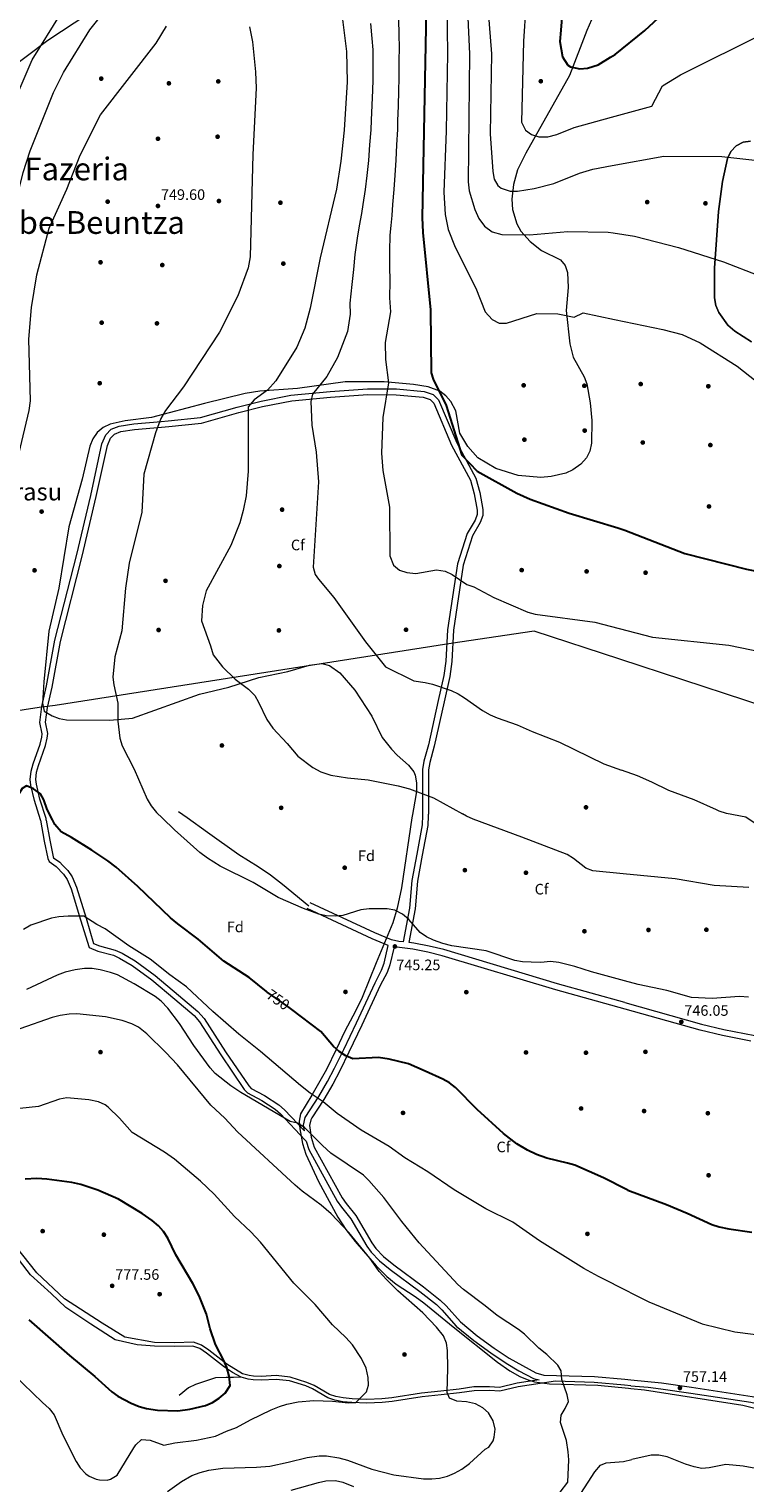
# Model space of a CAD drawing. Extents: x 600293 to 607158, y 757134 to 761864.
# Drawn here: x 603333 to 603805, y 759055 to 760015 of the extents above; entities that cross this region are included whole.
import ezdxf
from ezdxf.enums import TextEntityAlignment as Align

# ---------------------------------------------------------------- set-up
doc = ezdxf.new("R2010")
doc.units = 0
doc.header["$MEASUREMENT"] = 0
doc.linetypes.add('DGN Style 3', pattern=[109.658654, 78.32761, -31.331044])
doc.linetypes.add('DGN Style 5', pattern=[54.829327, 23.498283, -31.331044])
for name, color, linetype in [('Nivel 1', 7, 'Continuous'), ('Nivel 17', 7, 'Continuous'), ('Nivel 21', 7, 'Continuous'), ('Nivel 22', 7, 'Continuous'), ('Nivel 35', 7, 'Continuous'), ('Nivel 37', 7, 'Continuous'), ('Nivel 4', 7, 'Continuous'), ('Nivel 41', 7, 'Continuous'), ('Nivel 45', 7, 'Continuous'), ('Nivel 46', 7, 'Continuous'), ('Nivel 5', 7, 'Continuous'), ('Nivel 57', 7, 'Continuous'), ('Nivel 7', 7, 'Continuous')]:
    doc.layers.add(name, color=color, linetype=linetype)
doc.styles.add('Style-arial', font='arial.shx', dxfattribs={"bigfont": 'arialbig.shx'})
doc.styles.add('Style-ariali', font='ariali.shx', dxfattribs={"bigfont": 'arialibig.shx'})
doc.styles.add('Style-times', font='times.shx', dxfattribs={"bigfont": 'timesbig.shx'})

# ---------------------------------------------------------------- blocks, each defined once
blk = doc.blocks.new('5PATER')
at = {"layer": 'Nivel 7', "linetype": 'Continuous', "lineweight": 0}
h = blk.add_hatch(color=53, dxfattribs=at)
edge = h.paths.add_edge_path()
edge.add_ellipse((0, 0), major_axis=(-1.1, -1.11), ratio=0.999422, start_angle=0, end_angle=360)
blk = doc.blocks.new('5PERFI')
at = {"layer": 'Nivel 17', "linetype": 'Continuous', "lineweight": 0}
h = blk.add_hatch(color=7, dxfattribs=at)
edge = h.paths.add_edge_path()
edge.add_arc((0, 0), 1.56, 315, 675)

msp = doc.modelspace()

# ---------------------------------------------------------------- linework, layer by layer
at = {"layer": 'Nivel 1', "color": 7, "linetype": 'Continuous', "lineweight": 0}
for points in [[(602802.552, 759768.855, 742.33), (602828.985, 759767.2, 740.972), (602863.417, 759765.874, 738.438), (602891.626, 759764.489, 736.516), (602903.469, 759763.546, 735.844), (602911.581, 759762.9, 735.384), (602938.823, 759769.635, 733.119), (602981.873, 759783.251, 731.297), (603020.609, 759796.572, 729.308), (603065.559, 759810.841, 725.915), (603106.068, 759824.56, 723.964), (603136.334, 759833.736, 723.264), (603163.432, 759842.248, 722.963), (603188.625, 759863.824, 722.009), (603213.539, 759887.938, 722.4), (603239.966, 759913.336, 723.566), (603267.276, 759939.25, 726.107), (603293.068, 759964.515, 729.245), (603307.796, 759978.244, 730.967), (603316.611, 759986.075, 732.048), (603345.107, 760007.555, 735.43), (603371.609, 760025.079, 738.264)], [(604924.29, 759647.32, 694.438), (604509.77, 759599.365, 715.708), (604347.707, 759552.399, 730.387), (604335.293, 759549.597, 731.746), (604331.969, 759548.846, 732.11), (604139.37, 759537.366, 732.42), (603889.347, 759544.347, 732.626), (603722.838, 759598.892, 732.626)], [(603722.838, 759598.892, 731.086), (603666.253, 759617.428, 730.731), (603617.254, 759610.204, 732.694), (603610.019, 759609.063, 732.941), (603350.048, 759568.372, 746.338), (603339.385, 759566.978, 746.553), (603165.097, 759540.106, 746.047), (602734.099, 759582.258, 749.447), (602701.152, 759576.491, 749.726), (602663.121, 759569.146, 749.605), (602621.407, 759561.766, 749.721), (602572.453, 759554.445, 749.815)]]:
    msp.add_polyline3d(points, dxfattribs=at)
at = {"layer": 'Nivel 21', "color": 7, "linetype": 'DGN Style 3', "lineweight": 0, "extrusion": (0.00934, -0.006689, 0.999934), "elevation": 1298.358, "flags": 128}
msp.add_lwpolyline([(603403.932, 759519.865), (603398.199, 759523.97)], dxfattribs=at)
at = {"layer": 'Nivel 21', "color": 7, "linetype": 'DGN Style 3', "lineweight": 0, "extrusion": (-0.315364, -0.666417, 0.675598), "elevation": -695924.542, "flags": 128}
msp.add_lwpolyline([(220731.72, 638723.187), (220720.216, 638722.456), (220673.02, 638721.886)], dxfattribs=at)
at = {"layer": 'Nivel 21', "color": 7, "linetype": 'Continuous', "lineweight": 0}
for points in [[(603340.435, 759492.75, 750.54), (603340.413, 759492.876, 750.527), (603336.313, 759505.682, 749.808), (603333.949, 759515.873, 750.015), (603333.61, 759519.481, 750.068), (603334.16, 759525.059, 750.073), (603335.442, 759529.892, 750.008), (603340.049, 759542.973, 748.729), (603341.178, 759547.515, 748.747), (603341.503, 759549.805, 748.809), (603339.839, 759557.229, 749.009), (603341.26, 759567.794, 749.409), (603344.351, 759581.392, 749.489), (603349.932, 759611.544, 749.655), (603364.287, 759667.991, 750.849), (603373.525, 759707.149, 749.774), (603380.884, 759741.236, 750.77), (603383.42, 759746.993, 750.753), (603387.044, 759750.733, 750.716), (603392.294, 759752.912, 750.498), (603402, 759754.389, 748.577), (603419.97, 759755.909, 742.661), (603424.674, 759756.307, 741.901), (603445.963, 759758.556, 741.071), (603470.308, 759765.4, 740.071), (603486.122, 759769.404, 737.858), (603505.68, 759773.362, 736.305), (603531.57, 759775.798, 734.262), (603556.358, 759777.432, 729.772), (603575.362, 759777.375, 727.985), (603593.77, 759775.61, 726.304), (603599.589, 759773.729, 726.091), (603603.207, 759770.235, 725.599), (603615.16, 759741.831, 724.71), (603627.91, 759718.555, 724.517), (603630.423, 759709.009, 726.163), (603632.418, 759697.737, 726.802), (603632.361, 759693.75, 727.028), (603630.701, 759689.211, 727.345), (603625.529, 759680.424, 727.971), (603619.501, 759661.07, 728.758), (603612.981, 759618.234, 731.407), (603611.911, 759597.411, 733.797), (603610.58, 759587.562, 734.78), (603606.887, 759570.774, 736.01), (603600.295, 759541.534, 737.201), (603597.332, 759530.855, 737.933), (603596.621, 759525.956, 738.32), (603596.627, 759496.56, 740.744)], [(603592.671, 759496.501, 740.757), (603592.671, 759495.75, 740.819), (603592.361, 759489.649, 741.269), (603588.788, 759470.227, 741.717), (603585.633, 759452.864, 743.914), (603584.106, 759434.645, 744.912), (603579.724, 759412.331, 744.993), (603576.941, 759412.616, 745.637), (603572.071, 759413.603, 745.832), (603561.08, 759418.238, 745.293), (603518.321, 759438.048, 744.873)], [(603344.189, 759492.806, 750.627), (603346.473, 759479.496, 752.026), (603348.691, 759468.547, 752.306), (603349.019, 759467.878, 752.373), (603353.1, 759464.911, 753.005), (603354.996, 759463.01, 753.067), (603358.502, 759459.396, 753.085), (603361.32, 759455.256, 753.165), (603364.045, 759448.544, 753.441), (603370.419, 759428.066, 754.463), (603375.447, 759411.329, 757.061), (603379.418, 759409.766, 757.26), (603389.744, 759406.982, 756.764), (603394.331, 759404.966, 756.833), (603402.945, 759399.851, 756.981), (603416.066, 759390.143, 756.775), (603431.523, 759377.275, 757.26), (603444.351, 759366.283, 756.441), (603448.323, 759361.76, 756.565), (603462.555, 759339.756, 756.781), (603477.825, 759317.317, 757.001), (603479.427, 759315.613, 757.169), (603488.333, 759310.9, 758.459), (603497.641, 759304.805, 759.248), (603501.386, 759301.528, 759.478), (603514.591, 759287.526, 760.453), (603514.087, 759291.393, 759.785), (603515.16, 759296.299, 758.919), (603524.043, 759310.307, 755.223), (603529.883, 759320.275, 752.899), (603534.562, 759328.924, 751.047), (603540.54, 759341.276, 748.991), (603549.121, 759358.946, 747.955), (603561.241, 759385.292, 747.71), (603565.594, 759393.717, 746.708), (603567.275, 759398.374, 746.212), (603570, 759409.947, 745.832)], [(603726.272, 759372.286, 745.288), (603681.826, 759384.722, 745.12), (603606.735, 759407.246, 744.354), (603597.027, 759409.625, 744.56), (603586.895, 759411.6, 744.993), (603583.677, 759411.928, 745.053)], [(603726.272, 759372.286, 745.288), (603776.898, 759358.121, 745.479), (603791.473, 759354.606, 745.633), (603818.896, 759349.122, 746.931), (603838.901, 759344.64, 747.2), (603860.378, 759336.919, 746.572), (603866.982, 759335.155, 746.643)], [(603519.052, 759283.439, 760.453), (603521.1, 759276.856, 760.875), (603539.454, 759243.354, 763.194), (603542.138, 759239.544, 763.176), (603548.567, 759231.65, 762.744), (603559.106, 759213.698, 763.95), (603561.766, 759210.006, 764.082), (603566.808, 759204.704, 764.122), (603573.555, 759199.182, 764.073), (603593.162, 759184.634, 763.692), (603604.307, 759175.809, 763.314), (603608.135, 759172.123, 763.108), (603617.633, 759161.551, 762.435), (603628.786, 759152.16, 762.132), (603639.821, 759144.197, 761.73), (603649.797, 759137.601, 761.375), (603667.331, 759127.727, 760.78), (603672.695, 759126.365, 760.557), (603706.242, 759125.366, 759.538), (603726.235, 759123.548, 758.285), (603730.047, 759123.175, 758.284)], [(603669.639, 759123.123, 760.437), (603655.196, 759120.97, 760.857), (603643.33, 759118.123, 762.016), (603636.797, 759118.542, 762.595), (603626.563, 759118.484, 763.104), (603616.792, 759117.144, 763.894), (603604.671, 759115.758, 764.093), (603591.951, 759114.38, 765.372), (603572.235, 759111.381, 766.873), (603565.778, 759110.704, 767.578), (603555.939, 759110.333, 768.829), (603546.104, 759110.694, 768.885), (603540.255, 759111.228, 769.339), (603535.417, 759112.102, 769.748), (603531.115, 759113.629, 770.131), (603521.109, 759119.367, 770.866), (603516.31, 759121.535, 771.109), (603505.19, 759124.872, 771.651), (603496.069, 759125.996, 772.125), (603486.01, 759125.517, 773.055), (603480.963, 759125.677, 773.658), (603478.063, 759126, 774.003), (603473.742, 759127.28, 774.178), (603463.332, 759133.607, 775.162), (603451.521, 759142.812, 775.718), (603446.771, 759146.045, 775.743), (603441.385, 759147.991, 775.755), (603428.928, 759147.715, 776.001), (603415.639, 759147.832, 775.786), (603395.966, 759151.301, 775.728), (603381.016, 759160.719, 776.448), (603356.249, 759176.671, 776.118), (603337.976, 759193.845, 775.393), (603320.257, 759216.006, 775.358)], [(603730.106, 759119.296, 758.29), (603741.685, 759118.271, 758.304), (603749.902, 759117.322, 758.279), (603769.684, 759114.46, 757.553), (603809.428, 759108.473, 757.015), (603814.291, 759107.285, 756.914), (603822.228, 759104.559, 756.8), (603831.848, 759100.305, 756.743)]]:
    msp.add_polyline3d(points, dxfattribs=at)
at = {"layer": 'Nivel 21', "color": 7, "linetype": 'DGN Style 3', "lineweight": 0}
for points in [[(603344.189, 759492.806, 750.627), (603344.025, 759493.76, 750.527), (603339.892, 759506.669, 749.808), (603337.619, 759516.468, 750.015), (603337.337, 759519.473, 750.068), (603337.822, 759524.398, 750.073), (603338.99, 759528.799, 750.008), (603343.606, 759541.908, 748.729), (603344.824, 759546.805, 748.747), (603345.271, 759549.955, 748.809), (603343.604, 759557.393, 749.009), (603344.914, 759567.135, 749.409), (603347.968, 759580.57, 749.489), (603353.627, 759610.732, 749.655), (603367.96, 759667.09, 750.849), (603377.213, 759706.315, 749.774), (603384.499, 759740.062, 750.77), (603386.607, 759744.848, 750.753), (603389.215, 759747.539, 750.716), (603393.318, 759749.242, 750.498), (603402.444, 759750.631, 748.577), (603420.288, 759752.14, 742.661), (603425.032, 759752.542, 741.901), (603446.678, 759754.828, 741.071), (603471.284, 759761.746, 740.071), (603486.961, 759765.715, 737.858), (603506.233, 759769.615, 736.305), (603531.871, 759772.027, 734.262), (603556.476, 759773.649, 729.772), (603575.175, 759773.593, 727.985), (603592.998, 759771.884, 726.304), (603597.592, 759770.4, 726.091), (603600.022, 759768.053, 725.599), (603611.749, 759740.184, 724.71), (603624.37, 759717.144, 724.517), (603626.726, 759708.196, 726.163), (603628.631, 759697.431, 726.802), (603628.588, 759694.445, 727.028), (603627.267, 759690.832, 727.345), (603622.048, 759681.965, 727.971), (603615.805, 759661.921, 728.758), (603609.03, 759618.436, 731.407), (603607.968, 759597.778, 733.797), (603606.681, 759588.252, 734.78), (603603.025, 759571.633, 736.01), (603596.457, 759542.498, 737.201), (603593.453, 759531.671, 737.933), (603592.665, 759526.241, 738.32), (603592.671, 759496.501, 740.757)], [(603583.677, 759411.928, 745.053), (603588.03, 759434.098, 744.912), (603589.56, 759452.344, 743.914), (603592.68, 759469.516, 741.717), (603596.299, 759489.189, 741.269), (603596.627, 759495.651, 740.819), (603596.627, 759496.56, 740.744)], [(603340.435, 759492.75, 750.54), (603342.826, 759478.813, 752.026), (603345.15, 759467.342, 752.306), (603346.093, 759465.419, 752.373), (603350.681, 759462.083, 753.005), (603355.616, 759457.043, 753.085), (603358.031, 759453.495, 753.165), (603360.549, 759447.293, 753.441), (603366.872, 759426.981, 754.463), (603372.412, 759408.537, 757.061), (603378.252, 759406.238, 757.26), (603388.508, 759403.473, 756.764), (603392.631, 759401.661, 756.833), (603400.889, 759396.757, 756.981), (603413.774, 759387.224, 756.775), (603429.129, 759374.441, 757.26), (603441.737, 759363.637, 756.441), (603445.356, 759359.517, 756.565), (603459.464, 759337.705, 756.781), (603474.922, 759314.989, 757.001), (603477.147, 759312.623, 757.169), (603486.445, 759307.702, 758.459), (603495.393, 759301.843, 759.248), (603498.809, 759298.853, 759.478), (603514.958, 759281.73, 760.406)], [(603517.622, 759435.863, 745.413), (603500.108, 759450.326, 744.363), (603492.125, 759456.324, 743.729), (603484.011, 759461.836, 743.378), (603471.246, 759469.716, 743.063), (603450.678, 759484.528, 742.283), (603437.189, 759494.189, 742.475)], [(603726.338, 759367.934, 745.292), (603680.664, 759380.714, 745.12), (603605.638, 759403.218, 744.354), (603596.13, 759405.548, 744.56), (603586.282, 759407.468, 744.993), (603573.777, 759408.999, 745.393), (603571.014, 759397.262, 746.212), (603569.17, 759392.155, 746.708), (603564.741, 759383.583, 747.71), (603552.642, 759357.281, 747.955), (603544.044, 759339.577, 748.991), (603538.029, 759327.148, 751.047), (603533.276, 759318.363, 752.899), (603527.357, 759308.259, 755.223), (603519.488, 759296.162, 758.51), (603518.851, 759294.952, 758.919), (603518.036, 759291.223, 759.785), (603519.052, 759283.439, 760.453)], [(603809.336, 759346.777, 746.931), (603790.574, 759350.53, 745.633), (603775.846, 759354.082, 745.479), (603726.338, 759367.934, 745.292)], [(603514.958, 759281.73, 760.406), (603515.774, 759280.865, 760.453), (603517.496, 759275.331, 760.875), (603536.162, 759241.266, 763.194), (603539.033, 759237.191, 763.176), (603545.36, 759229.422, 762.744), (603555.84, 759211.569, 763.95), (603558.762, 759207.515, 764.082), (603564.154, 759201.845, 764.122), (603571.16, 759196.11, 764.073), (603590.793, 759181.543, 763.692), (603601.742, 759172.873, 763.314), (603605.333, 759169.416, 763.108), (603614.918, 759158.747, 762.435), (603626.389, 759149.088, 762.132), (603637.607, 759140.993, 761.73), (603647.724, 759134.304, 761.375), (603656.28, 759129.195, 761.099), (603665.918, 759124.068, 760.78), (603669.639, 759123.123, 760.437)], [(603472.789, 759125.005, 774.178), (603467.111, 759128.147, 774.654), (603461.897, 759131.616, 775.162), (603450.076, 759140.829, 775.718), (603445.647, 759143.844, 775.743), (603440.982, 759145.529, 775.755), (603428.945, 759145.262, 776.001), (603415.618, 759145.38, 775.724), (603404.092, 759146.287, 775.739), (603389.684, 759149.679, 775.81), (603373.58, 759159.855, 776.191), (603357.054, 759170.878, 776.067), (603347.307, 759180.206, 775.739), (603333.747, 759192.501, 775.319), (603321.457, 759208.612, 775.374), (603309.592, 759221.756, 775.156), (603297.726, 759234.899, 775), (603281.992, 759247.155, 775)], [(603472.789, 759125.005, 774.178), (603467.895, 759124.658, 774.243), (603462.906, 759124.686, 774.811), (603455.909, 759124.469, 774.902), (603442.696, 759120.09, 775.382), (603438.19, 759118.015, 775.636), (603431.819, 759112.78, 775.641)], [(603730.106, 759119.296, 758.29), (603725.887, 759119.67, 758.285), (603706.008, 759121.477, 759.538), (603680.358, 759122.241, 760.437), (603655.664, 759118.56, 760.857), (603643.543, 759115.652, 762.016), (603636.726, 759116.089, 762.595), (603626.738, 759116.032, 763.104), (603617.098, 759114.711, 763.894), (603604.943, 759113.321, 764.093), (603592.268, 759111.947, 765.372), (603572.548, 759108.948, 766.873), (603565.953, 759108.256, 767.578), (603555.941, 759107.879, 768.829), (603545.948, 759108.246, 768.885), (603539.925, 759108.795, 769.339), (603534.785, 759109.724, 769.748), (603530.087, 759111.392, 770.131), (603519.992, 759117.181, 770.866), (603515.449, 759119.233, 771.109), (603504.684, 759122.463, 771.651), (603495.977, 759123.536, 772.125), (603486.03, 759123.063, 773.055), (603480.789, 759123.229, 773.658), (603477.575, 759123.587, 774.003), (603472.789, 759125.005, 774.178)], [(603730.047, 759123.175, 758.284), (603750.404, 759121.184, 758.279), (603770.252, 759118.312, 757.553), (603810.181, 759112.297, 757.015), (603815.387, 759111.026, 756.914), (603823.65, 759108.188, 756.8), (603833.374, 759103.887, 756.341)]]:
    msp.add_polyline3d(points, dxfattribs=at)
at = {"layer": 'Nivel 22', "color": 30, "linetype": 'DGN Style 5', "lineweight": 30, "flags": 128}
for points, elevation in [([(603686.18, 760034.73), (603685.063, 760027.93), (603683.943, 760014.283)], 700), ([(603506.346, 759367.635), (603503.58, 759369.741), (603490.075, 759379.187), (603489.605, 759379.571)], 750)]:
    msp.add_lwpolyline(points, dxfattribs=dict(at, elevation=elevation))
at = {"layer": 'Nivel 35', "color": 92, "linetype": 'DGN Style 3', "lineweight": 0}
for points in [[(603710.395, 760035.275, 696.451), (603701.198, 760014.079, 699.001), (603689.6, 759984.362, 703.77), (603660.868, 759933.011, 707.24), (603655.402, 759922.114, 708.424), (603652.599, 759912.444, 709.623), (603651.611, 759902.637, 710.856), (603651.923, 759895.877, 711.72), (603654.778, 759886.309, 712.963), (603657.483, 759881.612, 713.58), (603663.635, 759874.812, 714.537), (603671.234, 759868.761, 715.303), (603683.604, 759862.69, 715.313), (603686.817, 759858.958, 715.431), (603688.349, 759854.23, 715.723), (603688.852, 759844.266, 716.376), (603687.443, 759829.183, 717.364), (603689.783, 759807.109, 718.585), (603692.015, 759798.471, 719.143), (603699.325, 759785.317, 720.405), (603701.066, 759780.672, 720.857), (603703.289, 759768.124, 722.357), (603704.374, 759756.55, 723.11), (603704.147, 759741.531, 723.474), (603703.032, 759736.315, 723.562), (603700.771, 759731.871, 723.638), (603697.107, 759727.805, 723.729), (603691.759, 759723.976, 723.89), (603687.146, 759721.795, 724.06), (603677.624, 759719.488, 724.372), (603670.713, 759718.859, 724.467), (603655.74, 759720.174, 724.496), (603641.051, 759724.783, 724.409), (603629.217, 759732.02, 724.548), (603622.448, 759739.426, 724.814), (603617.342, 759748.134, 725.093), (603614.575, 759762.874, 725.474), (603611.251, 759769.032, 725.577), (603608.104, 759772.953, 725.638), (603603.979, 759775.977, 725.772), (603596.43, 759778.833, 726.326), (603586.686, 759780.432, 727.389), (603567.318, 759782.098, 729.505), (603541.429, 759782.015, 732.347), (603510.136, 759777.703, 736.369), (603485.274, 759775.827, 738.66), (603475.415, 759774.315, 739.475), (603448.592, 759767.774, 741.776), (603413.717, 759758.478, 747.668), (603396.2, 759756.404, 750.242), (603386.423, 759754.139, 751.07), (603381.758, 759751.881, 751.221), (603377.743, 759748.54, 751.293), (603374.851, 759744.384, 751.344), (603373.028, 759739.702, 751.37), (603367.922, 759717.889, 751.349), (603359.162, 759686.386, 750.625), (603352.465, 759645.814, 750.561), (603345.852, 759617.555, 750.561), (603342.472, 759584.019, 750.643), (603341.736, 759569.982, 750.997), (603342.759, 759564.691, 750.711), (603348.089, 759561.479, 749.713), (603352.754, 759559.714, 748.859), (603357.569, 759558.87, 748.029), (603386.112, 759558.826, 745.99), (603401.027, 759560.131, 744.682), (603445.248, 759575.945, 741.69), (603464.703, 759580.591, 741.39), (603484.587, 759586.807, 739.837), (603503.6, 759590.887, 738.145), (603517.964, 759595.012, 736.794), (603526.224, 759596.133, 736.38), (603531.133, 759594.795, 736.241), (603537.942, 759589.865, 735.845), (603548.009, 759578.499, 736.882), (603559.194, 759561.399, 736.902), (603565.937, 759547.234, 737.521), (603572.201, 759539.482, 738.415), (603575.892, 759535.657, 738.919), (603583.354, 759529.092, 739.939), (603586.85, 759524.595, 740.049), (603587.762, 759522.378, 740.058), (603588.691, 759517.39, 740.131), (603588.696, 759512.358, 740.219), (603588.265, 759508.916, 740.298), (603585.881, 759496.4, 741.558)], [(603809.144, 759941.028, 712.281), (603804.356, 759940.369, 712.26), (603799.781, 759937.86, 712.231), (603796.165, 759934.111, 712.199), (603793.914, 759929.522, 712.176), (603790.676, 759914.237, 712.739), (603788.101, 759894.498, 714.375), (603785.443, 759857.183, 716.23), (603785.474, 759837.442, 717.814), (603786.325, 759832.577, 718.247), (603788.201, 759827.961, 718.693), (603794.181, 759819.541, 719.555), (603798.888, 759815.426, 720.014), (603809.926, 759808.422, 720.942)], [(603585.881, 759496.4, 741.558), (603585.472, 759494.252, 741.774), (603578.654, 759448.079, 743.248), (603575.896, 759434.537, 743.934), (603572.977, 759425.021, 744.914), (603562.014, 759398.527, 747.774), (603552.818, 759375.545, 749.089), (603548.456, 759366.592, 749.2), (603541.327, 759353.33, 749.132), (603535.66, 759341.375, 750.168), (603529.256, 759328.057, 752.465), (603519.455, 759311.098, 756.524), (603512.06, 759298.789, 758.699), (603511.069, 759294.013, 759.533), (603511.63, 759289.014, 760.317), (603512.406, 759284.117, 760.609), (603513.384, 759279.226, 760.439), (603515.56, 759272.187, 760.397), (603523.91, 759254.078, 761.943), (603536.698, 759230.681, 764.647), (603542.032, 759222.557, 765.05), (603548.104, 759214.63, 765.081), (603561.96, 759198.403, 764.881), (603569.008, 759191.326, 764.789), (603575.185, 759186.377, 764.78), (603587.833, 759178.275, 764.966), (603593.518, 759174.157, 764.992), (603612.829, 759158.292, 764.384), (603642.02, 759134.828, 762.237), (603650.163, 759129.198, 761.495), (603656.921, 759125.364, 761.097), (603661.623, 759123.351, 760.971), (603666.456, 759121.968, 760.902), (603676.361, 759120.639, 760.822), (603708.26, 759119.63, 760.603), (603728.66, 759117.63, 759.79), (603730.134, 759117.491, 759.732)], [(603730.134, 759117.491, 759.732), (603739.26, 759116.63, 759.375), (603804.108, 759106.388, 757.101), (603813.858, 759104.093, 757.019)]]:
    msp.add_polyline3d(points, dxfattribs=at)
at = {"layer": 'Nivel 4', "color": 30, "linetype": 'Continuous', "lineweight": 30, "flags": 128}
for points, elevation in [([(603716.816, 759996.394), (603719.799, 759998.233), (603739.385, 760013.928), (603754.096, 760027.595), (603780.354, 760056.261), (603784.07, 760063), (603789.751, 760076.873), (603797.633, 760088.029), (603805.318, 760095.14), (603816.092, 760101.316)], 700), ([(603595.223, 760038.84), (603592.444, 759890.662), (603592.801, 759880.665), (603597.975, 759829.57), (603598.408, 759787.959), (603599.698, 759783.815), (603608.208, 759766.474), (603618.582, 759733.697), (603628.587, 759723.176), (603654.769, 759708.574), (603663.646, 759704.66), (603689.327, 759695.322), (603721.525, 759685.616)], 725), ([(603683.943, 760014.283), (603683.333, 760006.844), (603685.03, 759996.627), (603688.497, 759991.214), (603690.232, 759990.01), (603696.546, 759988.684), (603701.516, 759989.078), (603708.662, 759991.367), (603716.816, 759996.394)], 700), ([(603721.525, 759685.616), (603726.141, 759684.224), (603765.721, 759668.812), (603806.445, 759658.323), (603852.779, 759649.374), (603902.899, 759637.322), (603912.834, 759637.092), (603943.985, 759640.059), (603967.704, 759639.195), (603985.85, 759635.828), (604007.168, 759630.457), (604035.697, 759620.952), (604047.649, 759617.732), (604057.021, 759616.442)], 725), ([(603348.323, 759492.867), (603344.854, 759499.776), (603342.655, 759506.035), (603340.36, 759510.05), (603335.854, 759513.406), (603331.174, 759515.285), (603328.34, 759513.557), (603325.799, 759509.617), (603322.634, 759505.744), (603318.024, 759501.095), (603315.009, 759497.1), (603312.308, 759492.331)], 750), ([(603489.605, 759379.571), (603478.198, 759388.903), (603461.362, 759399.607), (603444.527, 759414.222), (603431.055, 759424.164), (603426.142, 759428.295), (603404.535, 759448.917), (603390.292, 759461.714), (603384.84, 759465.86), (603374.326, 759472.937), (603360.765, 759481.286), (603354.056, 759484.92), (603349.835, 759489.857), (603348.323, 759492.867)], 750), ([(603728.148, 759248.486), (603727.183, 759248.844), (603712.146, 759256.672), (603693.17, 759264.877), (603688.392, 759266.351), (603674.756, 759269.505), (603667.89, 759272.039), (603661.81, 759274.861), (603654.918, 759279.093), (603646.144, 759285.946), (603628.733, 759301.684), (603614.458, 759316.307), (603610.474, 759319.329), (603606.016, 759321.746), (603594.46, 759327.073), (603583.33, 759331.877), (603570.671, 759335.008), (603563.468, 759336.081), (603546.594, 759335.088), (603542.04, 759337.147), (603537.644, 759340.034), (603533.776, 759343.378), (603525.37, 759353.156), (603506.346, 759367.635)], 750), ([(603332.655, 759162.783), (603359.49, 759139.173), (603376.218, 759125.519), (603387.36, 759115.331), (603391.464, 759112.482), (603400.256, 759107.817), (603405.45, 759105.686), (603410.254, 759104.304), (603417.621, 759103.16), (603431.131, 759102.821), (603438.957, 759103.798), (603449.216, 759106.31), (603454.043, 759108.33), (603458.441, 759111.002), (603462.24, 759114.437), (603465.664, 759119.503), (603464.957, 759125.53), (603463.338, 759131.35), (603461.479, 759135.993), (603455.807, 759146.506), (603452.471, 759156.849), (603449.939, 759166.469), (603445.224, 759178.607), (603441.014, 759186.811), (603429.672, 759205.768), (603424.477, 759216.73), (603421.64, 759221.06), (603418.372, 759224.845), (603414.152, 759228.335), (603407.501, 759232.935), (603391.854, 759242.486), (603378.274, 759248.376), (603367.082, 759252.211), (603361.144, 759253.435), (603344.499, 759255.8), (603337.903, 759256.12), (603330.274, 759255.71)], 775), ([(603728.148, 759248.486), (603753.606, 759239.035), (603767.365, 759233.306), (603783.577, 759225.862), (603788.486, 759224.288), (603794.913, 759222.868), (603810.085, 759220.806)], 750)]:
    msp.add_lwpolyline(points, dxfattribs=dict(at, elevation=elevation))
at = {"layer": 'Nivel 5', "color": 30, "linetype": 'Continuous', "lineweight": 0, "flags": 128}
for points, elevation in [([(603713.151, 760238.336), (603708.153, 760209.096), (603702.009, 760182.074), (603687.681, 760136.35), (603667.91, 760088.683), (603660.805, 760030.378), (603659.349, 760006.908), (603658.02, 759953.623), (603660.588, 759948.29), (603664.593, 759945.48), (603669.497, 759943.907), (603675.328, 759943.889), (603681.19, 759945.296), (603692.698, 759950.009), (603717.416, 759956.779)], 705), ([(603054.135, 759647.241), (603094.286, 759646.177), (603128.884, 759638.752), (603160.397, 759630.418), (603217.033, 759619.157), (603223.625, 759618.465), (603233.323, 759619.179), (603239.152, 759621.059), (603247.138, 759625.597), (603261.037, 759637.039), (603270.06, 759649.33), (603276.049, 759664.351), (603280.903, 759681.566), (603284.295, 759709.407), (603289.029, 759736.134), (603298.154, 759776.097), (603309.667, 759837.381), (603323.826, 759899.887), (603329.017, 759920.334), (603333.593, 759934.614), (603349.041, 759973.03), (603355.509, 759986.408), (603372.999, 760014.574), (603390.562, 760036.738)], 740), ([(603538.255, 760033.595), (603542.36, 760000.126), (603542.746, 759980.176), (603540.875, 759948.191), (603538.732, 759927.845), (603535.715, 759909.197), (603524.994, 759863.876), (603518.46, 759830.676), (603514.88, 759817.507), (603509.547, 759804.979), (603495.651, 759782.659), (603490.331, 759776.491), (603481.372, 759770.229), (603477.589, 759765.5), (603477.523, 759723.114), (603476.123, 759706.875), (603474.279, 759697.059), (603472.082, 759688.956), (603465.997, 759674.124), (603449.735, 759644.1), (603447.274, 759634.406), (603446.621, 759624.273), (603452.675, 759607.819), (603454.328, 759601.872), (603460.495, 759593.845), (603468.961, 759585.69), (603477.782, 759579.133), (603481.781, 759574.909), (603484.384, 759570.646), (603489.783, 759559.187), (603493.852, 759553.429), (603503.315, 759543.286), (603510.319, 759534.998), (603520.203, 759527.436), (603525.363, 759524.626), (603532.117, 759522.45), (603543.042, 759520.711), (603556.621, 759519.257), (603576.537, 759515.383), (603584.108, 759513.314), (603599.906, 759507.408), (603618.895, 759496.891)], 740), ([(603311.652, 759941.284), (603334.927, 759994.759), (603354.025, 760025.456)], 735), ([(603608.743, 760030.558), (603609.006, 759998.764), (603608.107, 759947.853), (603606.571, 759907.387), (603607.597, 759892.637), (603609.467, 759882.552), (603614.157, 759870.916), (603627.735, 759843.98), (603634.062, 759828.308), (603638.508, 759823.233), (603643.311, 759820.875), (603648.011, 759820.732), (603668.113, 759827.198), (603682.028, 759827.029), (603692.747, 759824.672), (603698.598, 759827.569), (603719.439, 759823.283)], 720), ([(603622.357, 760027.277), (603623.54, 759998.682), (603622.739, 759914.065), (603623.318, 759908.243), (603627.138, 759895.774), (603629.717, 759889.973), (603633.522, 759884.784), (603638.636, 759881.078), (603645.05, 759879.451), (603663.305, 759879.168), (603688.591, 759881.225), (603715.231, 759880.954), (603718.573, 759880.425)], 715), ([(603636.019, 760026.495), (603638.075, 759998.6), (603637.252, 759945.851), (603638.954, 759920.913), (603639.954, 759915.89), (603642.428, 759911.603), (603644.486, 759909.855), (603650.403, 759907.856), (603655.407, 759907.879), (603666.395, 759909.618), (603679.349, 759913.089), (603696.295, 759919.933), (603705.01, 759922.523), (603717.9, 759924.879)], 710), ([(603306.681, 759677.524), (603312.29, 759691.047), (603323.168, 759722.332), (603332.833, 759763.056), (603333.738, 759769.549), (603332.729, 759810.263), (603334.499, 759831.148), (603338.001, 759852.654), (603346.165, 759883.464), (603357.706, 759909.336), (603366.493, 759931.654), (603380.056, 759958.3), (603416.736, 760005.617), (603423.534, 760016.964)], 745), ([(603478.348, 760016.454), (603480.306, 760006.473), (603482.405, 759986.801), (603482.703, 759975.881), (603480.655, 759932.062), (603478.83, 759864.525), (603477.506, 759857.338), (603470.584, 759838.884), (603458.568, 759814.973), (603434.773, 759778.715), (603422.99, 759763.132), (603419.896, 759757.792), (603416.38, 759748.392), (603408.578, 759721.086), (603407.206, 759696.066), (603398.983, 759662.465), (603396.552, 759645.811), (603394.005, 759617.666), (603389.505, 759600.509), (603388.211, 759587.032), (603388.694, 759582.04), (603391.418, 759569.98), (603391.385, 759558.037), (603392.678, 759546.913), (603394.326, 759541.698), (603402.139, 759526.439), (603410.725, 759506.484), (603413.338, 759502.183), (603417.066, 759497.725), (603420.976, 759493.948)], 745), ([(603558.336, 760018.751), (603559.085, 760008.801), (603559.762, 760001.366), (603559.763, 759994.699), (603559.894, 759981.4), (603559.637, 759974.739), (603559.185, 759964.751), (603558.733, 759954.763), (603558.428, 759948.412), (603557.667, 759938.449), (603556.874, 759928.183), (603555.746, 759918.269), (603554.738, 759909.085), (603553.14, 759899.264), (603552.322, 759893.286), (603550.846, 759885.133), (603549.371, 759876.979), (603547.932, 759866.155), (603546.979, 759856.298), (603546.028, 759846.44), (603544.583, 759834.073), (603544.743, 759826.811), (603542.995, 759815.402), (603536.365, 759798.043), (603529.323, 759785.606), (603519.995, 759773.938), (603518.935, 759769.028), (603519.623, 759753.536), (603522.476, 759735.658), (603523.929, 759715.964), (603520.451, 759659.723), (603521.737, 759654.906), (603523.815, 759651.798), (603533.98, 759639.752), (603554.989, 759610.343), (603568.218, 759593.935), (603586.954, 759584.669), (603594.45, 759583.681), (603599.302, 759582.444), (603611.535, 759578.227), (603616.083, 759576.144), (603620.402, 759573.546), (603632.22, 759565.204)], 735), ([(603576.638, 760021.296), (603576.919, 760011.322), (603577.164, 760002.606), (603577.071, 759994.273), (603577.042, 759982.624), (603576.82, 759974.295), (603576.5, 759964.302), (603576.181, 759954.308), (603575.981, 759948.633), (603575.507, 759938.653), (603575.017, 759928.521)], 730), ([(603717.416, 759956.779), (603744.099, 759964.087), (603751.106, 759977.61), (603763.032, 759984.83), (603819.159, 760012.737)], 705), ([(603575.017, 759928.521), (603574.359, 759918.565), (603573.761, 759908.973), (603572.868, 759899.064), (603572.383, 759891.974), (603571.734, 759885.399), (603571.086, 759878.822), (603570.87, 759868.435), (603570.897, 759858.532), (603570.925, 759848.628), (603570.706, 759837.47), (603571.359, 759828.19), (603567.95, 759808.058), (603568.053, 759796.899), (603570.103, 759781.488), (603566.333, 759758.618), (603565.538, 759734.893), (603566.508, 759723.547), (603570.753, 759699.439), (603571.089, 759667.105), (603573.346, 759661.124), (603577.362, 759657.721), (603582.148, 759656.242), (603588.272, 759655.606), (603601.737, 759657.988), (603607.463, 759657.036), (603612.272, 759654.997), (603621.836, 759648.386), (603626.44, 759646.713), (603639.716, 759639.722), (603662.074, 759630.011), (603666.871, 759628.595), (603706.35, 759623.363), (603722.531, 759619.215)], 730), ([(603717.9, 759924.879), (603751.838, 759931.084), (603790.145, 759930.789), (603819.892, 759927.458)], 710), ([(603718.573, 759880.425), (603732.498, 759878.223), (603761.519, 759870.836), (603791.284, 759861.368), (603813.994, 759852.455)], 715), ([(603719.439, 759823.283), (603751.361, 759816.717), (603763.975, 759813.404), (603775.987, 759807.784), (603800.327, 759792.473), (603821.302, 759776.02)], 720), ([(603722.531, 759619.215), (603744.482, 759613.587), (603794.819, 759608.237), (603831.184, 759600.862)], 730), ([(603632.22, 759565.204), (603637.201, 759562.336), (603641.782, 759560.334), (603655.13, 759555.741), (603665.102, 759551.176), (603683.129, 759544.222), (603712.382, 759529.828), (603723.947, 759525.718)], 735), ([(603786.792, 759499.42), (603772.016, 759506.126), (603755.329, 759512.199), (603743.968, 759517.87), (603734.531, 759521.956), (603723.947, 759525.718)], 735), ([(603724.984, 759457.304), (603705.042, 759459.273), (603700.472, 759461.092), (603692.392, 759467.297), (603688.158, 759470.03), (603658.265, 759481.523), (603626.07, 759493.297), (603621.544, 759495.424), (603618.895, 759496.891)], 740), ([(603895.814, 759501.096), (603875.478, 759491.943), (603862.595, 759484.733), (603855.736, 759481.732), (603850.028, 759479.865), (603845.119, 759478.923), (603839.044, 759478.72), (603829.149, 759480.334), (603824.523, 759482.198), (603805.999, 759494.58), (603793.269, 759497.101), (603788.513, 759498.639), (603786.792, 759499.42)], 735), ([(603726.055, 759386.587), (603718.596, 759388.549), (603704.073, 759392.49), (603693.152, 759396.047), (603682.581, 759398.786), (603677.208, 759399.333), (603670.704, 759398.776), (603664.333, 759398.98), (603658.557, 759399.247), (603653.645, 759400.002), (603634.566, 759406.331), (603611.956, 759409.791), (603606.091, 759411.255), (603599.945, 759413.498), (603595.249, 759415.773), (603591.045, 759418.485), (603583.557, 759427.114), (603579.468, 759430.654), (603574.25, 759433.203), (603569.34, 759434.26), (603557.398, 759434.188), (603551.829, 759433.538), (603539.936, 759429.753), (603534.957, 759429.217), (603529.059, 759429.574), (603524.078, 759430.724), (603514.005, 759434.372), (603497.27, 759441.694), (603480.799, 759451.588), (603459.005, 759462.3), (603450.579, 759467.559), (603445.469, 759471.389), (603428.809, 759486.382), (603420.976, 759493.948)], 745), ([(603808, 759448.284), (603785.111, 759449.574), (603759.438, 759453.902), (603724.984, 759457.304)], 740), ([(603729.168, 759181.183), (603708.726, 759191.392), (603699.095, 759196.701), (603669.85, 759214.874), (603652.212, 759227.301), (603634.489, 759236.189), (603613.531, 759248.727), (603596.086, 759260.554), (603580.98, 759269.857), (603570.519, 759277.184), (603551.985, 759288.098), (603536.172, 759299.085), (603526.953, 759306.717), (603518.473, 759312.421), (603512.101, 759317.426), (603485.702, 759339.882), (603471.402, 759351.52), (603454.198, 759366.381), (603436.668, 759382.676), (603425.827, 759390.55), (603412.726, 759400.86), (603398.779, 759409.743), (603383.152, 759420.89), (603377.671, 759423.837), (603368.942, 759429.43), (603358.659, 759429.357), (603352.55, 759428.882), (603347.616, 759428.027), (603333.879, 759423.317), (603329.07, 759420.476)], 755), ([(603415.992, 759376.313), (603402.264, 759384.76), (603391.302, 759390.514), (603386.59, 759392.187), (603379.729, 759393.951), (603374.52, 759394.737), (603369.517, 759394.746), (603363.276, 759393.955), (603356.595, 759392.278), (603351.373, 759390.297), (603331.025, 759380.984)], 760), ([(603807.94, 759375.852), (603801.805, 759376.347), (603783.811, 759374.936), (603770.302, 759375.552), (603753.98, 759380.151), (603734.995, 759384.236), (603726.055, 759386.587)], 745), ([(603683.4, 759049.134), (603688.547, 759055.603), (603689.229, 759070.393), (603688.74, 759075.746), (603687.636, 759083.127), (603683.612, 759094.938), (603684.247, 759099.898), (603686.785, 759104.198), (603688.9, 759108.873), (603688.16, 759113.282), (603684.651, 759123.44), (603684.16, 759129.09), (603681.968, 759132.846), (603674.627, 759139.985), (603669.417, 759144.12), (603659.961, 759153.464), (603656.021, 759156.545), (603641.809, 759165.736), (603634.056, 759172.169), (603619.553, 759182.826), (603615.834, 759186.17), (603590.363, 759213.732), (603578.913, 759227.692), (603567, 759243.641), (603557.197, 759254.805), (603553.628, 759258.314), (603532.139, 759272.857), (603526.617, 759277.842), (603514.68, 759289.761), (603510.158, 759292.637), (603505.279, 759293.759), (603472.741, 759312.828), (603465.997, 759317.309), (603455.633, 759325.427), (603452.305, 759329.16), (603441.531, 759343.84), (603432.155, 759358.379), (603424.39, 759368.558), (603419.971, 759373.273), (603415.992, 759376.313)], 760), ([(603598.816, 759057.761), (603603.78, 759058.363), (603609.129, 759059.653), (603613.778, 759061.488), (603618.523, 759064.132), (603623.674, 759067.993), (603634.061, 759077.463), (603636.387, 759078.803), (603639.176, 759082.981), (603640.003, 759085.409), (603640.534, 759090.709), (603639.226, 759096.112), (603636.241, 759101.379), (603632.466, 759104.651), (603627.559, 759107.29), (603621.688, 759108.581), (603615.25, 759109.2), (603610.397, 759111.153), (603608.845, 759114.855), (603609.277, 759130.943), (603609.032, 759142.47), (603608.334, 759147.42), (603606.352, 759152.229), (603601.897, 759158.069), (603592.82, 759167.437), (603576.364, 759181.892), (603568.807, 759189.476), (603564.079, 759194.727), (603557.826, 759203.441), (603543.98, 759220.438), (603532.298, 759232.831), (603525.642, 759238.504), (603513.236, 759247.673), (603508.431, 759251.766), (603470.373, 759286.961), (603462.09, 759296.002), (603452.846, 759304.622), (603430.904, 759331.215), (603423.184, 759339.421), (603410.677, 759351.73), (603405.164, 759355.995), (603400.712, 759358.283), (603394.212, 759360.448), (603383.343, 759362.809), (603364.263, 759364.833), (603359.264, 759364.707), (603353.43, 759363.851), (603348.088, 759362.383), (603326.631, 759354.927)], 765), ([(603548.626, 759108.213), (603555.614, 759115.249), (603556.932, 759119.656), (603556.764, 759124.655), (603555.411, 759130.951), (603552.416, 759137.258), (603546.407, 759146.3), (603541.956, 759151.061), (603533.092, 759159.479), (603521.802, 759172.886), (603507.656, 759187.042), (603485.713, 759214.122), (603479.285, 759220.827), (603468.543, 759230.958), (603454.96, 759245.745), (603446.086, 759254.389), (603428.782, 759268.93), (603422.35, 759273.554), (603400.8, 759286.6), (603392.605, 759295.974), (603384.938, 759303.313), (603383.154, 759304.715), (603378.564, 759306.704), (603372.243, 759308.122), (603357.728, 759309.422), (603352.815, 759308.483), (603339.072, 759303.649), (603316.279, 759301.315)], 770), ([(603729.168, 759181.183), (603742.045, 759174.753), (603777.269, 759160.088), (603798.809, 759154.832), (603838.556, 759149.92)], 755), ([(603303.103, 759145.175), (603341.753, 759108.151), (603346.152, 759104.379), (603349.428, 759100.168), (603355.15, 759086.574), (603363.953, 759069.363), (603366.511, 759065.074), (603370.275, 759061.203), (603372.574, 759059.676), (603377.232, 759057.719), (603379.415, 759057.215), (603384.424, 759057.071), (603386.647, 759057.688), (603390.976, 759060.356), (603401.884, 759078.217), (603403.405, 759080.202), (603407.122, 759083.717), (603412.698, 759083.295), (603421.836, 759080.189), (603429, 759081.58), (603443.379, 759083.274), (603455.904, 759085.944), (603463.14, 759089.383), (603469.714, 759091.727), (603479.132, 759096.817), (603492.744, 759103.426), (603498.119, 759105.653), (603502.915, 759107.071), (603510.599, 759108.604), (603520.883, 759109.466), (603533.252, 759109.17), (603543.632, 759107.986), (603548.626, 759108.213)], 770), ([(603424.164, 759049.593), (603433.419, 759056.074), (603440.38, 759060), (603445.76, 759062.121), (603451.477, 759063.492), (603460.809, 759064.833), (603482.963, 759065.523), (603491.722, 759066.308), (603503.961, 759068.788), (603516.388, 759072.013), (603524.31, 759073.144), (603529.305, 759072.955), (603537.25, 759071.664), (603543.019, 759070.098), (603559.201, 759064.156), (603573.702, 759060.514), (603593.329, 759057.779), (603598.816, 759057.761)], 765), ([(603812.741, 759064.608), (603804.297, 759066.304), (603792.881, 759067.263), (603781.973, 759065.149), (603776.973, 759064.703), (603772.072, 759065.696), (603766.241, 759067.481), (603754.056, 759072.297), (603748.652, 759073.495), (603743.649, 759073.508), (603730.845, 759070.545)], 755), ([(603695.137, 759045.073), (603706.266, 759062.518), (603710.042, 759066.888), (603713.864, 759068.501), (603725.405, 759069.286), (603730.845, 759070.545)], 755), ([(603505.836, 759050.338), (603523.831, 759055.518), (603528.724, 759056.548), (603535.229, 759056.761), (603540.097, 759055.681), (603547.05, 759052.771)], 760)]:
    msp.add_lwpolyline(points, dxfattribs=dict(at, elevation=elevation))
at = {"layer": 'Nivel 57', "color": 92, "linetype": 'DGN Style 3', "lineweight": 0}
for points in [[(603710.395, 760035.275, 696.451), (603701.198, 760014.079, 699.001), (603689.6, 759984.362, 703.77), (603660.868, 759933.011, 707.24), (603655.402, 759922.114, 708.424), (603652.599, 759912.444, 709.623), (603651.611, 759902.637, 710.856), (603651.923, 759895.877, 711.72), (603654.778, 759886.309, 712.963), (603657.483, 759881.612, 713.58), (603663.635, 759874.812, 714.537), (603671.234, 759868.761, 715.303), (603683.604, 759862.69, 715.313), (603686.817, 759858.958, 715.431), (603688.349, 759854.23, 715.723), (603688.852, 759844.266, 716.376), (603687.443, 759829.183, 717.364), (603689.783, 759807.109, 718.585), (603692.015, 759798.471, 719.143), (603699.325, 759785.317, 720.405), (603701.066, 759780.672, 720.857), (603703.289, 759768.124, 722.357), (603704.374, 759756.55, 723.11), (603704.147, 759741.531, 723.474), (603703.032, 759736.315, 723.562), (603700.771, 759731.871, 723.638), (603697.107, 759727.805, 723.729), (603691.759, 759723.976, 723.89), (603687.146, 759721.795, 724.06), (603677.624, 759719.488, 724.372), (603670.713, 759718.859, 724.467), (603655.74, 759720.174, 724.496), (603641.051, 759724.783, 724.409), (603629.217, 759732.02, 724.548), (603622.448, 759739.426, 724.814), (603617.342, 759748.134, 725.093), (603614.575, 759762.874, 725.474), (603611.251, 759769.032, 725.577), (603608.104, 759772.953, 725.638), (603603.979, 759775.977, 725.772), (603596.43, 759778.833, 726.326), (603586.686, 759780.432, 727.389), (603567.318, 759782.098, 729.505), (603541.429, 759782.015, 732.347), (603510.136, 759777.703, 736.369), (603485.274, 759775.827, 738.66), (603475.415, 759774.315, 739.475), (603448.592, 759767.774, 741.776), (603413.717, 759758.478, 747.668), (603396.2, 759756.404, 750.242), (603386.423, 759754.139, 751.07), (603381.758, 759751.881, 751.221), (603377.743, 759748.54, 751.293), (603374.851, 759744.384, 751.344), (603373.028, 759739.702, 751.37), (603367.922, 759717.889, 751.349), (603359.162, 759686.386, 750.625), (603352.465, 759645.814, 750.561), (603345.852, 759617.555, 750.561), (603342.472, 759584.019, 750.643), (603341.736, 759569.982, 750.997), (603342.759, 759564.691, 750.711), (603348.089, 759561.479, 749.713), (603352.754, 759559.714, 748.859), (603357.569, 759558.87, 748.029), (603386.112, 759558.826, 745.99), (603401.027, 759560.131, 744.682), (603445.248, 759575.945, 741.69), (603464.703, 759580.591, 741.39), (603484.587, 759586.807, 739.837), (603503.6, 759590.887, 738.145), (603517.964, 759595.012, 736.794), (603526.224, 759596.133, 736.38), (603531.133, 759594.795, 736.241), (603537.942, 759589.865, 735.845), (603548.009, 759578.499, 736.882), (603559.194, 759561.399, 736.902), (603565.937, 759547.234, 737.521), (603572.201, 759539.482, 738.415), (603575.892, 759535.657, 738.919), (603583.354, 759529.092, 739.939), (603586.85, 759524.595, 740.049), (603587.762, 759522.378, 740.058), (603588.691, 759517.39, 740.131), (603588.696, 759512.358, 740.219), (603588.265, 759508.916, 740.298), (603585.881, 759496.4, 741.558), (603585.472, 759494.252, 741.774), (603578.654, 759448.079, 743.248), (603575.896, 759434.537, 743.934), (603572.977, 759425.021, 744.914), (603562.014, 759398.527, 747.774), (603552.818, 759375.545, 749.089), (603548.456, 759366.592, 749.2), (603541.327, 759353.33, 749.132), (603535.66, 759341.375, 750.168), (603529.256, 759328.057, 752.465), (603519.455, 759311.098, 756.524), (603512.06, 759298.789, 758.699), (603511.069, 759294.013, 759.533), (603511.63, 759289.014, 760.317), (603512.406, 759284.117, 760.609), (603513.384, 759279.226, 760.439), (603515.56, 759272.187, 760.397), (603523.91, 759254.078, 761.943), (603536.698, 759230.681, 764.647), (603542.032, 759222.557, 765.05), (603548.104, 759214.63, 765.081), (603561.96, 759198.403, 764.881), (603569.008, 759191.326, 764.789), (603575.185, 759186.377, 764.78), (603587.833, 759178.275, 764.966), (603593.518, 759174.157, 764.992), (603612.829, 759158.292, 764.384), (603642.02, 759134.828, 762.237), (603650.163, 759129.198, 761.495), (603656.921, 759125.364, 761.097), (603661.623, 759123.351, 760.971), (603666.456, 759121.968, 760.902), (603676.361, 759120.639, 760.822), (603708.26, 759119.63, 760.603), (603728.66, 759117.63, 759.79), (603730.134, 759117.491, 759.732), (603739.26, 759116.63, 759.375), (603804.108, 759106.388, 757.101), (603813.858, 759104.093, 757.019)], [(603809.926, 759808.422, 720.942), (603798.888, 759815.426, 720.014), (603794.181, 759819.541, 719.555), (603788.201, 759827.961, 718.693), (603786.325, 759832.577, 718.247), (603785.474, 759837.442, 717.814), (603785.443, 759857.183, 716.23), (603788.101, 759894.498, 714.375), (603790.676, 759914.237, 712.739), (603793.914, 759929.522, 712.176), (603796.165, 759934.111, 712.199), (603799.781, 759937.86, 712.231), (603804.356, 759940.369, 712.26), (603809.144, 759941.028, 712.281)]]:
    msp.add_polyline3d(points, dxfattribs=at)

# ---------------------------------------------------------------- block references
at = {"layer": 'Nivel 17', "color": 7, "linetype": 'Continuous', "lineweight": 0}
for p in [(603380.461, 759982.256, 744.625), (603425.131, 759979.153, 746.284), (603457.722, 759980.415, 746.965), (603670.704, 759980.53, 704.239), (603457.283, 759943.903, 748.242), (603417.923, 759942.551, 747.093), (603384.728, 759901.012, 749.285), (603458.164, 759901.445, 749.519), (603498.792, 759900.344, 742.667), (603740.96, 759900.752, 713.282), (603779.422, 759899.931, 714.154), (603380.001, 759861.016, 749.987), (603420.762, 759859.167, 749.178), (603500.7, 759860.142, 742.369), (603380.768, 759821.157, 748.966), (603417.237, 759820.656, 748.157), (603379.489, 759781.172, 749.434), (603736.693, 759780.614, 721.942), (603659.396, 759779.774, 721.559), (603699.445, 759779.494, 722.219), (603781.314, 759779.173, 722.027), (603659.865, 759743.902, 722.729), (603699.665, 759749.906, 722.155), (603738.019, 759742.021, 721.538), (603782.656, 759740.323, 721.687), (603341.095, 759696.434, 749.412), (603499.894, 759697.705, 738.794), (603781.748, 759699.799, 724.24), (603336.414, 759657.628, 748.923), (603498.077, 759660.456, 738.092), (603658.09, 759657.765, 728.794), (603700.936, 759656.914, 727.794), (603739.867, 759656.083, 726.091), (603422.91, 759650.717, 742.093), (603418.344, 759618.251, 742.008), (603418.344, 759618.251, 742.008), (603497.745, 759617.982, 737.688), (603581.716, 759618.403, 732.496), (603460.149, 759542.013, 740.658), (603499.267, 759500.851, 741.117), (603700.524, 759501.19, 737.621), (603541.226, 759461.314, 743.135), (603620.562, 759459.7, 742.416), (603660.878, 759457.97, 741.357), (603699.512, 759419.362, 742.476), (603741.802, 759420.227, 742.596), (603780.023, 759420.376, 742.576), (603541.735, 759379.32, 747.051), (603621.517, 759379.149, 745.972), (603379.979, 759339.561, 766.791), (603660.922, 759339.328, 746.891), (603700.524, 759339.17, 746.831), (603739.78, 759339.749, 746.791), (603697.304, 759302.358, 747.091), (603738.898, 759300.659, 747.071), (603579.727, 759299.446, 751.027), (603780.989, 759299.225, 746.791), (603781.463, 759258.27, 747.211), (603341.776, 759221.37, 775.701), (603382.198, 759219.021, 776.241), (603701.476, 759219.578, 752.146), (603419.02, 759179.757, 776.501), (603580.703, 759139.933, 767.53)]:
    msp.add_blockref('5PERFI', p, dxfattribs=at)
at = {"layer": 'Nivel 7', "color": 53, "linetype": 'Continuous', "lineweight": 0}
for p in [(603417.913, 759898.197, 749.604), (603574.368, 759409.328, 745.253), (603763.495, 759359.546, 746.052), (603387.681, 759185.265, 777.559), (603762.545, 759117.857, 757.141)]:
    msp.add_blockref('5PATER', p, dxfattribs=at)

# ---------------------------------------------------------------- texts
at = {"layer": 'Nivel 37', "color": 92, "linetype": 'Continuous', "lineweight": 0, "style": 'Style-arial'}
for s, p in [('Cf', (603510.301, 759674.381, 732.432)), ('Fd', (603555.587, 759469.2, 740.977)), ('Cf', (603671.249, 759447.141, 741.217)), ('Fd', (603469.023, 759422.215, 745.553)), ('Cf', (603646.069, 759276.96, 749.389))]:
    msp.add_text(s, height=7, dxfattribs=at).set_placement(p, align=Align.MIDDLE_CENTER)
at = {"layer": 'Nivel 41', "color": 7, "linetype": 'Continuous', "lineweight": 0, "style": 'Style-arial'}
for s, p in [('749.60', (603419.898, 759902.197, 749.604)), ('745.25', (603575.262, 759393.667, 745.253)), ('746.05', (603765.48, 759363.546, 746.052)), ('777.56', (603389.666, 759189.265, 777.559)), ('757.14', (603764.53, 759121.857, 757.141))]:
    msp.add_text(s, height=7, dxfattribs=at).set_placement(p)
at = {"layer": 'Nivel 41', "color": 7, "linetype": 'Continuous', "lineweight": 0, "style": 'Style-ariali'}
msp.add_text('750', height=7, rotation=325.029341, dxfattribs=at).set_placement((603497.253, 759374.165, 750), align=Align.MIDDLE_CENTER)
at = {"layer": 'Nivel 45', "color": 7, "linetype": 'Continuous', "lineweight": 0, "style": 'Style-times'}
msp.add_text('Kontrasu', height=11.5, dxfattribs=at).set_placement((603321.171, 759709.54, 740.539), align=Align.MIDDLE_CENTER)
at = {"layer": 'Nivel 46', "color": 7, "linetype": 'Continuous', "lineweight": 0, "style": 'Style-times'}
for s, p in [('46. Fazeria', (603296.816, 759915.145, 729.885)), ('Suarbe-Beuntza', (603281.884, 759879.781, 727.296))]:
    msp.add_text(s, height=15, dxfattribs=at).set_placement(p)

doc.saveas('drawing.dxf')
